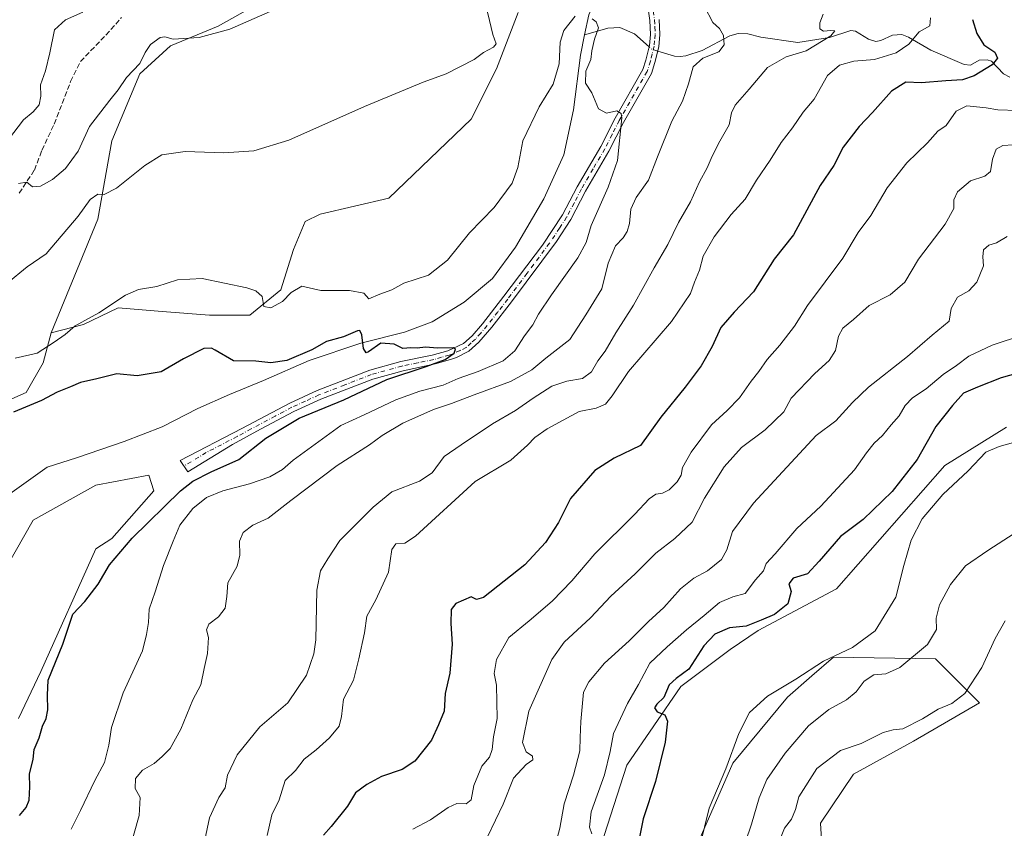
# Model space of a CAD drawing. Units: metres. Extents: x 618114 to 621578, y 4703988 to 4706360.
# Drawn here: x 620787 to 621094, y 4704949 to 4705201 of the extents above; entities that cross this region are included whole.
import ezdxf

# ---------------------------------------------------------------- set-up
doc = ezdxf.new("R2010")
doc.units = ezdxf.units.M
doc.header["$MEASUREMENT"] = 0
doc.linetypes.add('DGN Style 3', pattern=[2.307223458686699, 1.648016756204785, -0.6592067024819142])
doc.linetypes.add('DGN Style 4', pattern=[2.6384748266838614, 1.318413404963828, -0.6592067024819142, 0.001648016756204785, -0.6592067024819142])
for name, color, linetype, lineweight in [('Camino Cxs', 7, 'Continuous', 0), ('Camino eje', 30, 'DGN Style 4', 13), ('Corriente natural lineal', 142, 'Continuous', 13), ('Corriente natural lineal oculto', 9, 'DGN Style 4', 13), ('Cultivos herbáceos CxS', 92, 'Continuous', 0), ('Curva de nivel maestra', 30, 'Continuous', 30), ('Curva de nivel normal', 30, 'Continuous', 0), ('Matorral CxS', 135, 'Continuous', 0), ('Senda', 7, 'DGN Style 3', 0)]:
    doc.layers.add(name, color=color, linetype=linetype, lineweight=lineweight)

# ---------------------------------------------------------------- blocks, each defined once
blk = doc.blocks.new('*U14')
at = {"layer": 'Matorral CxS', "color": 135, "linetype": 'Continuous', "lineweight": 0}
blk.add_polyline3d([(620882.5301000001, 4705217.800899999, 541.3142999999982), (620848.9506999999, 4705198.886700001, 541.5138000000006), (620834.1278999997, 4705192.7797, 540.5200000000041), (620824.5355000002, 4705184.0549, 540.5295000000042), (620815.8163000002, 4705163.116699999, 538.4345999999932), (620811.4559000004, 4705138.6875, 534.8534000000072), (620796.8510999996, 4705103.212099999, 531.3515000000043), (620794.4130999995, 4705093.8323, 529.8381999999983), (620789.1124999998, 4705084.551300001, 528.0298000000039), (620779.8367, 4705080.574300001, 528.5296999999991)], dxfattribs=at)

msp = doc.modelspace()

# ---------------------------------------------------------------- linework, layer by layer
at = {"layer": 'Camino Cxs', "color": 7, "linetype": 'Continuous', "lineweight": 0}
msp.add_polyline3d([(620986.4801000003, 4705200.9801, 532.347099999999), (620986.7001, 4705196.2501, 532.9616999999998), (620986.3300999999, 4705192.4001, 533.860400000005), (620985.1501000002, 4705187.540100001, 533.3080999999949), (620984.0401, 4705184.140100001, 532.9885000000068), (620975.3300999999, 4705168.8201, 534.2149000000063), (620970.8101000005, 4705159.940099999, 532.9698000000062), (620963.5000999998, 4705147.390100001, 532.8846000000049), (620958.8901000004, 4705138.5601, 530.972099999999), (620954.5000999998, 4705131.720100001, 532.8439999999973), (620940.4101, 4705112.8301, 527.4238000000041), (620934.2901, 4705104.950099999, 528.523000000001), (620930.2401000002, 4705100.2401, 529.335500000001), (620927.1501000002, 4705097.440099999, 526.9486000000034), (620923.3300999999, 4705095.4801, 526.6426999999967), (620921.4501, 4705094.850099999, 526.520399999994), (620916.6401000004, 4705093.4901, 526.1627000000008), (620906.6001000004, 4705091.390100001, 525.9593000000023), (620897.1700999998, 4705088.790100001, 525.4444999999978), (620880.9401000004, 4705082.470100001, 524.8816999999982), (620872.5601000005, 4705078.6501, 525.2590999999958), (620862.2001, 4705073.110099999, 524.5372000000061), (620853.4200999998, 4705068.3301, 524.2532999999967), (620839.4801000003, 4705059.860099999, 524.4272000000057), (620837.0701000001, 4705063.3301, 523.6343000000053), (620856.3201000001, 4705073.300100001, 524.1820000000008), (620871.2701000003, 4705081.2601, 524.7684000000008), (620879.8000999996, 4705085.1601, 525.2804000000033), (620896.2500999998, 4705091.5601, 525.5381000000052), (620905.9101, 4705094.220100001, 525.8277999999991), (620915.7001, 4705096.2601, 526.1649000000034), (620920.5800999999, 4705097.630100001, 525.9731000000029), (620925.4700999996, 4705099.860099999, 526.9636000000028), (620928.1501000002, 4705102.280099999, 527.6858000000066), (620931.4200999998, 4705106.030099999, 528.354800000001), (620938.0900999998, 4705114.600099999, 527.303700000004), (620950.0701000001, 4705130.600099999, 529.7681000000011), (620956.3701, 4705140.020099999, 529.3172999999952), (620960.9401000004, 4705148.800100001, 530.7532000000066), (620968.2500999998, 4705161.3301, 531.053700000004), (620972.7600999996, 4705170.200099999, 532.140400000004), (620981.3601000002, 4705185.3301, 532.2940999999992), (620982.3400999998, 4705188.340100001, 532.2122999999992), (620983.4401000004, 4705192.890100001, 532.5967999999993), (620983.7801000001, 4705196.3201, 532.3672999999981), (620983.5701000001, 4705200.700099999, 532.1147999999957), (620982.0100999996, 4705211.710100001, 532.4725000000036)], dxfattribs=at)
msp.add_polyline3d([(620986.4801000003, 4705200.9801, 532.347099999999), (620986.7001, 4705196.2501, 532.9616999999998), (620986.3300999999, 4705192.4001, 533.860400000005), (620985.1501000002, 4705187.540100001, 533.3080999999949), (620984.0401, 4705184.140100001, 532.9885000000068), (620975.3300999999, 4705168.8201, 534.2149000000063), (620970.8101000005, 4705159.940099999, 532.9698000000062), (620963.5000999998, 4705147.390100001, 532.8846000000049), (620958.8901000004, 4705138.5601, 530.972099999999), (620954.5000999998, 4705131.720100001, 532.8439999999973), (620940.4101, 4705112.8301, 527.4238000000041), (620934.2901, 4705104.950099999, 528.523000000001), (620930.2401000002, 4705100.2401, 529.335500000001), (620927.1501000002, 4705097.440099999, 526.9486000000034), (620923.3300999999, 4705095.4801, 526.6426999999967), (620921.4501, 4705094.850099999, 526.520399999994), (620916.6401000004, 4705093.4901, 526.1627000000008), (620906.6001000004, 4705091.390100001, 525.9593000000023), (620897.1700999998, 4705088.790100001, 525.4444999999978), (620880.9401000004, 4705082.470100001, 524.8816999999982), (620872.5601000005, 4705078.6501, 525.2590999999958), (620862.2001, 4705073.110099999, 524.5372000000061), (620853.4200999998, 4705068.3301, 524.2532999999967), (620839.4801000003, 4705059.860099999, 524.4272000000057), (620837.0701000001, 4705063.3301, 523.6343000000053), (620856.3201000001, 4705073.300100001, 524.1820000000008), (620871.2701000003, 4705081.2601, 524.7684000000008), (620879.8000999996, 4705085.1601, 525.2804000000033), (620896.2500999998, 4705091.5601, 525.5381000000052), (620905.9101, 4705094.220100001, 525.8277999999991), (620915.7001, 4705096.2601, 526.1649000000034), (620920.5800999999, 4705097.630100001, 525.9731000000029), (620925.4700999996, 4705099.860099999, 526.9636000000028), (620928.1501000002, 4705102.280099999, 527.6858000000066), (620931.4200999998, 4705106.030099999, 528.354800000001), (620938.0900999998, 4705114.600099999, 527.303700000004), (620950.0701000001, 4705130.600099999, 529.7681000000011), (620956.3701, 4705140.020099999, 529.3172999999952), (620960.9401000004, 4705148.800100001, 530.7532000000066), (620968.2500999998, 4705161.3301, 531.053700000004), (620972.7600999996, 4705170.200099999, 532.140400000004), (620981.3601000002, 4705185.3301, 532.2940999999992), (620982.3400999998, 4705188.340100001, 532.2122999999992), (620983.4401000004, 4705192.890100001, 532.5967999999993), (620983.7801000001, 4705196.3201, 532.3672999999981), (620983.5701000001, 4705200.700099999, 532.1147999999957), (620982.0100999996, 4705211.710100001, 532.4725000000036)], dxfattribs=at)
at = {"layer": 'Camino eje', "color": 30, "linetype": 'DGN Style 4', "lineweight": 13}
msp.add_polyline3d([(620984.2401000002, 4705206.360099999, 532.1091000000015), (620985.0251000002, 4705200.840100001, 532.2335000000021), (620985.1300999997, 4705198.6501, 532.3531999999977), (620985.2401000002, 4705196.2851, 532.6613999999972), (620985.0551000005, 4705194.360099999, 532.9774999999936), (620984.8850999996, 4705192.645099999, 533.2209000000003), (620984.2950999998, 4705190.215100001, 532.9744000000064), (620983.7451, 4705187.940099999, 532.724000000002), (620982.7001, 4705184.735099999, 532.376099999994), (620974.0450999998, 4705169.5101, 533.0641999999935), (620971.7901, 4705165.075099999, 533.9535000000033), (620969.5301000001, 4705160.6351, 532.0950000000012), (620965.8750999998, 4705154.360099999, 529.3481000000029), (620962.2200999996, 4705148.095100001, 531.8202000000019), (620959.9351000005, 4705143.7051, 531.2606999999989), (620957.6300999997, 4705139.290100001, 529.8282999999938), (620955.4351000005, 4705135.870100001, 530.8942999999999), (620952.2851, 4705131.1601, 531.1156999999948), (620945.2401000002, 4705121.715100001, 527.6168000000034), (620939.2500999998, 4705113.715100001, 527.277900000001), (620936.1901000004, 4705109.7751, 527.3574999999983), (620932.8551000003, 4705105.4901, 527.921199999997), (620930.8300999999, 4705103.1351, 528.2829999999958), (620929.1951000001, 4705101.2601, 528.251900000003), (620927.8551000003, 4705100.050100001, 527.5647999999928), (620926.3101000005, 4705098.6501, 526.9017000000022), (620924.4001000002, 4705097.670100001, 526.3049000000028), (620921.9550999999, 4705096.5551, 526.1024000000034), (620921.0151000004, 4705096.2401, 526.1855999999971), (620918.6101000002, 4705095.5601, 526.2356), (620916.1700999998, 4705094.8751, 526.1490000000049), (620911.1501000002, 4705093.825099999, 525.8441000000021), (620906.2550999997, 4705092.8051, 525.453800000003), (620896.7100999998, 4705090.175100001, 525.4707000000053), (620888.4851000002, 4705086.975099999, 525.463699999993), (620880.3701, 4705083.815099999, 525.0564000000013), (620876.1801000005, 4705081.905099999, 524.9379999999946), (620871.9151, 4705079.9551, 524.9714999999997), (620866.7351000002, 4705077.1851, 524.7271000000037), (620859.2600999996, 4705073.2051, 524.2452000000048), (620854.8701, 4705070.815099999, 524.2890999999945), (620845.2451, 4705065.8301, 524.0825999999943), (620838.2751000002, 4705061.595100001, 523.7373999999982)], dxfattribs=at)
at = {"layer": 'Corriente natural lineal', "color": 142, "linetype": 'Continuous', "lineweight": 13}
for points in [[(620989.1382999998, 4705300.543600001, 535.3733999999968), (620988.2100999998, 4705298.3201, 535.5228999999963), (620987.6001000004, 4705296.7401, 535.5877999999939), (620986.1101000002, 4705284.9101, 534.3046000000032), (620985.7401000002, 4705279.610099999, 533.9073999999965), (620978.5701000001, 4705257.8101, 532.504700000005), (620975.0900999998, 4705243.020099999, 532.3386000000028), (620973.7901, 4705230.390100001, 532.0666000000056), (620972.6401000004, 4705221.4801, 531.3600000000006), (620964.5000999998, 4705202.450099999, 530.3898999999947), (620963.2209999999, 4705196.1939, 529.997199999998)], [(620963.2209999999, 4705196.1939, 529.997199999998), (620961.9301000005, 4705189.880100001, 529.8249000000069), (620959.7701000003, 4705172.840100001, 528.9290999999939), (620956.7200999996, 4705158.7601, 528.0100999999995), (620950.4801000003, 4705144.9801, 527.5700999999972), (620941.6401000004, 4705129.940099999, 526.8417999999947), (620934.4700999996, 4705120.1801, 526.8001999999979), (620925.6801000005, 4705112.7401, 526.5181000000011), (620915.7200999996, 4705106.590100001, 525.5029000000068), (620907.0201000003, 4705103.450099999, 525.429999999993), (620893.4700999996, 4705099.9901, 525.886400000003), (620877.3800999997, 4705094.5601, 525.7035000000033), (620863.1300999997, 4705088.360099999, 524.653999999995), (620852.4901000002, 4705083.9901, 523.7369000000035), (620842.6601, 4705079.610099999, 523.7584999999963), (620831.4600999998, 4705073.8301, 523.2030999999988), (620819.6700999998, 4705069.300100001, 522.5495999999986), (620804.7600999996, 4705064.1501, 522.4602000000014), (620795.6300999997, 4705061.290100001, 522.0988000000071), (620781.0577999996, 4705050.852499999, 521.3429999999935)], [(620983.341, 4705192.4803, 532.1781999999948), (620978.7549000002, 4705196.4801, 531.7866000000067), (620974.2279000003, 4705198.51, 531.4622999999992), (620970.4379000004, 4705198.298699999, 530.959600000002), (620965.0652000001, 4705196.741599999, 530.1946999999927), (620963.2209999999, 4705196.1939, 529.997199999998)], [(621095.784, 4705183.011299999, 550.9544000000024), (621093.8454999998, 4705183.983899999, 550.5146999999997), (621090.1387, 4705187.9362, 549.8819999999978), (621088.7630000003, 4705188.436600001, 549.6823000000004), (621086.2790999999, 4705188.2534, 549.0286000000051), (621083.5144999997, 4705186.731899999, 548.3478000000032), (621081.5959999999, 4705186.899599999, 547.9147999999988), (621071.1869999999, 4705191.428300001, 545.7149000000063), (621064.2328000005, 4705195.4431, 544.3761999999988), (621062.1424000004, 4705196.274, 544.0678000000044), (621059.2753, 4705196.130100001, 543.4550000000017), (621055.5482000001, 4705194.409499999, 542.8821999999927), (621054.0049000002, 4705194.121400001, 542.7042999999976), (621051.7669000002, 4705194.8234, 542.3282999999938), (621047.6484000003, 4705197.346100001, 541.4397999999928), (621046.2518999996, 4705197.498000001, 541.2629000000015), (621039.5383000001, 4705195.3937, 540.4118000000017), (621029.7237999998, 4705193.783700001, 538.7934999999999), (621018.159, 4705195.470799999, 537.0449999999983), (621014.1344, 4705196.556500001, 536.4567999999999), (621011.0663000002, 4705196.6435, 536.0593999999984), (621008.5033, 4705195.907299999, 535.6670000000013), (620999.8377, 4705191.3432, 533.8366999999998), (620994.7625000002, 4705189.605799999, 533.1475999999967), (620992.9890999999, 4705189.3994, 532.7976000000053), (620991.2049000004, 4705189.5715, 532.6009999999952), (620986.0226999996, 4705191.134099999, 532.2467999999935)]]:
    msp.add_polyline3d(points, dxfattribs=at)
at = {"layer": 'Corriente natural lineal oculto', "color": 9, "linetype": 'DGN Style 4', "lineweight": 13, "extrusion": (-0.03777987023279142, -0.02435270524291102, 0.9989893028218797), "elevation": -137513.1952946176, "flags": 128}
msp.add_lwpolyline([(-3618332.353480316, 3068095.277687138), (-3618333.736912601, 3068094.098561431), (-3618334.937899409, 3068093.751498015)], dxfattribs=at)
at = {"layer": 'Cultivos herbáceos CxS', "color": 92, "linetype": 'Continuous', "lineweight": 0}
for points in [[(620942.5301000001, 4705203.1215, 534.3050999999978), (620935.7209000001, 4705185.583500001, 535.073000000004), (620927.8035000004, 4705169.873299999, 534.8426999999938), (620902.1842999998, 4705145.206499999, 534.2511999999988), (620880.7884000001, 4705140.2663, 534.0111999999936), (620876.1013000002, 4705137.921499999, 533.4576999999991), (620872.4911000002, 4705129.189300001, 531.866200000004), (620868.5027000001, 4705116.657099999, 530.6018999999942), (620858.8185000002, 4705108.6823, 529.7823999999965), (620846.2867000002, 4705108.6823, 529.3916000000027), (620831.4771999996, 4705109.8213, 529.5727000000043), (620817.8059, 4705110.9615, 530.4670000000042), (620806.9830999998, 4705105.8343, 530.7543000000006), (620796.8510999996, 4705103.212099999, 531.3515000000043), (620811.4559000004, 4705138.6875, 534.8534000000072), (620815.8163000002, 4705163.116699999, 538.4345999999932), (620824.5355000002, 4705184.0549, 540.5295000000042), (620834.1278999997, 4705192.7797, 540.5200000000041), (620848.9506999999, 4705198.886700001, 541.5138000000006), (620882.5301000001, 4705217.800899999, 541.3142999999982)], [(620882.5301000001, 4705217.800899999, 541.3142999999982), (620848.9506999999, 4705198.886700001, 541.5138000000006), (620834.1278999997, 4705192.7797, 540.5200000000041), (620824.5355000002, 4705184.0549, 540.5295000000042), (620815.8163000002, 4705163.116699999, 538.4345999999932), (620811.4559000004, 4705138.6875, 534.8534000000072), (620796.8510999996, 4705103.212099999, 531.3515000000043)], [(620942.5301000001, 4705203.1215, 534.3050999999978), (620935.7209000001, 4705185.583500001, 535.073000000004), (620927.8035000004, 4705169.873299999, 534.8426999999938), (620902.1842999998, 4705145.206499999, 534.2511999999988), (620880.7884000001, 4705140.2663, 534.0111999999936), (620876.1013000002, 4705137.921499999, 533.4576999999991), (620872.4911000002, 4705129.189300001, 531.866200000004), (620868.5027000001, 4705116.657099999, 530.6018999999942), (620858.8185000002, 4705108.6823, 529.7823999999965), (620846.2867000002, 4705108.6823, 529.3916000000027), (620831.4771999996, 4705109.8213, 529.5727000000043), (620817.8059, 4705110.9615, 530.4670000000042), (620806.9830999998, 4705105.8343, 530.7543000000006), (620796.8510999996, 4705103.212099999, 531.3515000000043)], [(620966.3086999999, 4704937.007900001, 571.2991000000038), (620976.3837000001, 4704968.250499999, 572.5669000000053), (620993.2659, 4704992.8213, 574.8132999999943), (621008.6151000002, 4705004.339500001, 575.8564999999944), (621017.2911, 4705010.3543, 574.9988000000012), (621041.7251000004, 4705023.317299999, 576.4272999999957), (621075.5245000003, 4705061.843499999, 577.5535999999993), (621094.7380999997, 4705073.775699999, 578.6726000000053)], [(621094.7380999997, 4705073.775699999, 578.6726000000053), (621075.5245000003, 4705061.843499999, 577.5535999999993), (621041.7251000004, 4705023.317299999, 576.4272999999957), (621017.2911, 4705010.3543, 574.9988000000012), (621008.6151000002, 4705004.339500001, 575.8564999999944), (620993.2659, 4704992.8213, 574.8132999999943), (620976.3837000001, 4704968.250499999, 572.5669000000053), (620966.3086999999, 4704937.007900001, 571.2991000000038)], [(620767.3739, 4705002.772700001, 519.8325000000041), (620791.3306999998, 4705044.7119, 521.2997999999934), (620810.8186999997, 4705055.665300001, 521.834600000002), (620827.3019000003, 4705058.825099999, 522.471000000005), (620828.9474999999, 4705053.8849, 522.8175999999949), (620815.7805000005, 4705039.064099999, 522.4848000000056), (620810.8432999998, 4705035.7697, 522.2281999999977), (620793.6476999996, 4704997.5579, 523.4904999999999), (620786.6945000002, 4704982.869700001, 522.661500000002)], [(620786.6945000002, 4704982.869700001, 522.661500000002), (620793.6476999996, 4704997.5579, 523.4904999999999), (620810.8432999998, 4705035.7697, 522.2281999999977), (620815.7805000005, 4705039.064099999, 522.4848000000056), (620828.9474999999, 4705053.8849, 522.8175999999949), (620827.3019000003, 4705058.825099999, 522.471000000005), (620810.8186999997, 4705055.665300001, 521.834600000002), (620791.3306999998, 4705044.7119, 521.2997999999934), (620767.3739, 4705002.772700001, 519.8325000000041)], [(621038.4759000001, 4704922.780900001, 591.7459999999992), (621036.7676999997, 4704950.1369, 591.1040000000066), (621047.0217000004, 4704965.5251, 591.1520000000019), (621065.8205000004, 4704975.7841, 591.1842000000033), (621086.3261000002, 4704987.7521, 591.5705000000017), (621072.6557, 4705001.4299, 585.7783000000054), (621040.8457000004, 4705002.035300001, 579.5237999999954), (621034.0963000003, 4704996.113500001, 580.3993000000046), (621026.5154999997, 4704989.462300001, 580.6778999999951), (621009.4265000002, 4704968.9451, 580.0810000000056), (620997.4627, 4704941.5891, 579.3317999999999)], [(620997.4627, 4704941.5891, 579.3317999999999), (621009.4265000002, 4704968.9451, 580.0810000000056), (621026.5154999997, 4704989.462300001, 580.6778999999951), (621034.0963000003, 4704996.113500001, 580.3993000000046), (621040.8457000004, 4705002.035300001, 579.5237999999954), (621072.6557, 4705001.4299, 585.7783000000054), (621086.3261000002, 4704987.7521, 591.5705000000017), (621065.8205000004, 4704975.7841, 591.1842000000033), (621047.0217000004, 4704965.5251, 591.1520000000019), (621036.7676999997, 4704950.1369, 591.1040000000066), (621038.4759000001, 4704922.780900001, 591.7459999999992)]]:
    msp.add_polyline3d(points, dxfattribs=at)
at = {"layer": 'Curva de nivel maestra', "color": 30, "linetype": 'Continuous', "lineweight": 30, "flags": 128}
for points, elevation in [([(621084.1900000004, 4705200.940099999), (621085.5300000003, 4705196.620100001), (621087.7100000001, 4705193.0601), (621091.1299999999, 4705190.8101), (621091.9800000006, 4705188.920100001), (621090.2800000003, 4705186.880100001), (621084.7199999997, 4705183.450099999), (621081.0199999996, 4705182.120100001), (621075.8799999999, 4705181.8201), (621068.2800000003, 4705181.210100001), (621063.4100000003, 4705181.4101), (621058.8899999997, 4705178.6501), (621052.9900000002, 4705171.9301), (621048.8399999999, 4705167.610099999), (621043.8799999999, 4705161.1601), (621040.9800000006, 4705155.380100001), (621036.6399999997, 4705149.220100001), (621028.3399999999, 4705133.8301), (621022.3399999999, 4705126.1601), (621015.8799999999, 4705115.950099999), (621009.8300000001, 4705109.700099999), (621005.7300000006, 4705104.890100001), (621003.0499999998, 4705098.9001), (620999.54, 4705092.860099999), (620994.5899999999, 4705086.2601), (620986.9800000006, 4705076.860099999), (620980.6100000005, 4705068.030099999), (620972.4199999999, 4705064.100099999), (620966.4199999999, 4705060.2501), (620958.7800000003, 4705051.4801), (620955.0800000001, 4705044.040100001), (620951.04, 4705037.7401), (620944.6200000001, 4705030.8301), (620931.7400000002, 4705020.600099999), (620929.5199999996, 4705019.940099999), (620927.8600000005, 4705020.860099999), (620923.0300000003, 4705018.7401), (620921.6299999999, 4705016.9101), (620921.4699999997, 4705012.520099999), (620921.9699999997, 4705006.020099999), (620921.2000000002, 4704996.9901), (620919.7800000003, 4704990.640100001), (620919.4600000001, 4704985.140100001), (620917.6399999997, 4704980.8301), (620915.4900000002, 4704976.0801), (620910.2699999996, 4704969.540100001), (620906.3499999996, 4704966.9801), (620899.8499999996, 4704964.770099999), (620895.3499999996, 4704962.2501), (620891.7400000002, 4704959.620100001), (620889.3399999999, 4704955.440099999), (620884.2199999997, 4704949.120100001), (620881.7999999998, 4704946.4301)], 550), ([(620787.0300000003, 4704952.620100001), (620789.0800000001, 4704955.0601), (620790.0499999998, 4704957.380100001), (620790.2100000001, 4704961.520099999), (620790.0999999996, 4704965.4801), (620791.25, 4704970.200099999), (620791.6299999999, 4704973.1601), (620793.1399999997, 4704976.8301), (620794.1699999999, 4704980.5001), (620795.3200000003, 4704982.8301), (620795.8700000001, 4704985.5001), (620795.7100000001, 4704990.1601), (620795.9900000002, 4704994.800100001), (620800.4800000006, 4705006.0601), (620803.5999999996, 4705015.440099999), (620807.4199999999, 4705019.380100001), (620811.5, 4705024.800100001), (620815.1299999999, 4705030.8301), (620822.1399999997, 4705039.130100001), (620837.2699999996, 4705053.850099999), (620841.1100000005, 4705056.860099999), (620846.7699999996, 4705059.780099999), (620855.4299999997, 4705063.620100001), (620863.7800000003, 4705070.3201), (620874.25, 4705076.600099999), (620888.1399999997, 4705082.270099999), (620901.5899999999, 4705088.590100001), (620913.8499999996, 4705092.690099999), (620919.7400000002, 4705094.860099999), (620922.54, 4705096.860099999), (620922.9800000006, 4705098.140100001), (620922.3399999999, 4705098.5101), (620917.3700000001, 4705098.460100001), (620913.5999999996, 4705098.690099999), (620910.9900000002, 4705098.4101), (620909.0499999998, 4705098.470100001), (620906.5, 4705098.2601), (620903.8899999997, 4705099.640100001), (620899.6600000003, 4705099.9801), (620895.8799999999, 4705097.2301), (620895.1100000005, 4705096.9801), (620894.2599999999, 4705098.2601), (620893.7999999998, 4705102.5701), (620893.1900000004, 4705103.9301), (620892.4400000004, 4705103.870100001), (620888, 4705101.960100001), (620882.75, 4705100.5101), (620878.2100000001, 4705097.9001), (620870.4000000004, 4705094.5601), (620865.4000000004, 4705093.860099999), (620860.7300000006, 4705094.360099999), (620853.7300000006, 4705094.4101), (620848.0700000003, 4705097.790100001), (620846.9000000004, 4705098.460100001), (620844.4900000002, 4705098.270099999), (620838.1100000005, 4705095.130100001), (620831.1600000003, 4705091.0101), (620823.7300000006, 4705089.800100001), (620817.3399999999, 4705090.360099999), (620811.1699999999, 4705088.800100001), (620806.0099999999, 4705087.6801), (620802.9100000003, 4705086.380100001), (620798.7699999996, 4705084.710100001), (620793.9100000003, 4705082.130100001), (620785.1600000003, 4705078.4801)], 525), ([(621105.4100000003, 4705092.5801), (621093.0800000001, 4705089.170100001), (621085.7000000002, 4705086.2501), (621081.4000000004, 4705084.340100001), (621077.9400000004, 4705080.5001), (621072.7800000003, 4705073.9301), (621066.9600000001, 4705063.710100001), (621059.0800000001, 4705053.6601), (621050.0700000003, 4705044.9801), (621043.0499999998, 4705039.670100001), (621036.3399999999, 4705031.940099999), (621032.7199999997, 4705027.960100001), (621028.2300000006, 4705026.610099999), (621026.9299999997, 4705024.8301), (621027.6399999997, 4705022.450099999), (621026.6399999997, 4705018.640100001), (621022.4600000001, 4705015.280099999), (621018.2400000002, 4705013.520099999), (621013.5700000003, 4705011.6601), (621008.4000000004, 4705011.190099999), (621003.7999999998, 4705009.140100001), (621000.3700000001, 4705005.540100001), (620995.6900000004, 4704998.2501), (620991.75, 4704995.370100001), (620989.5499999998, 4704993.3101), (620987.9699999997, 4704989.420100001), (620985.7800000003, 4704987.350099999), (620984.9800000006, 4704986.140100001), (620985.8600000005, 4704984.940099999), (620988.2599999999, 4704984.040100001), (620989.0700000003, 4704982.050100001), (620988.3399999999, 4704975.5001), (620985.2999999998, 4704963.1601), (620981.4900000002, 4704951.520099999), (620979.7699999996, 4704943.2601)], 575)]:
    msp.add_lwpolyline(points, dxfattribs=dict(at, elevation=elevation))
at = {"layer": 'Curva de nivel normal', "color": 30, "linetype": 'Continuous', "lineweight": 0, "flags": 128}
for points, elevation in [([(620783.0700000003, 4705118.630100001), (620789.4000000004, 4705123.8301), (620795.3499999996, 4705127.840100001), (620805.3499999996, 4705139.5701), (620809.0700000003, 4705144.8201), (620811.4000000004, 4705146.5001), (620813.4600000001, 4705146.380100001), (620817.3099999996, 4705148.370100001), (620826.0599999996, 4705155.440099999), (620831.4500000002, 4705158.710100001), (620838.7100000001, 4705159.800100001), (620850.75, 4705159.4101), (620860.1299999999, 4705159.9801), (620871.04, 4705163.340100001), (620894.5800000001, 4705173.860099999), (620912.8600000005, 4705181.470100001), (620920.0899999999, 4705184.020099999), (620928.7400000002, 4705188.470100001), (620931.7400000002, 4705190.720100001), (620934.8200000003, 4705192.360099999), (620935.6699999999, 4705193.370100001), (620934.5800000001, 4705196.3301), (620931.9000000004, 4705207.770099999)], 535), ([(620871.0899999999, 4705206.0801), (620852.5700000003, 4705197.9801), (620843.0499999998, 4705195.370100001), (620834.9800000006, 4705194.880100001), (620832.3799999999, 4705195.590100001), (620830.9000000004, 4705195.340100001), (620827.8600000005, 4705193.1601), (620826.25, 4705190.630100001), (620824.5800000001, 4705187.200099999), (620820.3399999999, 4705182.920100001), (620817.79, 4705179.0801), (620815.2000000002, 4705175.8201), (620808.7999999998, 4705167.540100001), (620805.3200000003, 4705159.9301), (620801.3799999999, 4705154.5001), (620797.2699999996, 4705151.040100001), (620793.5300000003, 4705148.9901), (620791.0899999999, 4705148.800100001), (620789.3300000001, 4705150.200099999), (620786.7300000006, 4705149.780099999)], 540), ([(620783.6399999997, 4705163.5701), (620788.3099999996, 4705169.690099999), (620791.29, 4705172.190099999), (620793.1399999997, 4705174.4001), (620793.6299999999, 4705177.040100001), (620793.5800000001, 4705180.640100001), (620795.0800000001, 4705184.9801), (620796.4699999997, 4705190.600099999), (620797.9199999999, 4705197.720100001), (620801.4000000004, 4705200.870100001), (620806.7300000006, 4705203.270099999)], 545), ([(621000.6200000001, 4705205.0601), (621003.2400000002, 4705200.0001), (621005.29, 4705198.120100001), (621006.5199999996, 4705195.960100001), (621006.7400000002, 4705193.040100001), (621005.0899999999, 4705190.860099999), (621000.0800000001, 4705188.9301), (620997.04, 4705186.190099999), (620995.5800000001, 4705180.9101), (620993.7000000002, 4705175.4901), (620990.4600000001, 4705169.2401), (620985.9199999999, 4705158.1601), (620983.1200000001, 4705150.8301), (620979.3099999996, 4705145.4001), (620977.6100000005, 4705141.7401), (620977.2100000001, 4705137.3301), (620976.5199999996, 4705134.8201), (620975.2000000002, 4705132.860099999), (620972.8899999997, 4705130.300100001), (620970.5300000003, 4705124.9901), (620968.6100000005, 4705116.950099999), (620963.5800000001, 4705108.8301), (620958.6399999997, 4705101.1601), (620951.1100000005, 4705095.3101), (620946.8200000003, 4705091.6601), (620940.0800000001, 4705088.020099999), (620928.7400000002, 4705083.9001), (620921.7400000002, 4705081.140100001), (620916.1200000001, 4705079.270099999), (620906.5800000001, 4705075.020099999), (620900.0999999996, 4705071.1601), (620896.1100000005, 4705068.220100001), (620886.0800000001, 4705061.8101), (620871.6100000005, 4705050.880100001), (620864.5700000003, 4705045.3301), (620859.7999999998, 4705043.190099999), (620856.8099999996, 4705040.9001), (620855.5999999996, 4705038.170100001), (620855.7400000002, 4705033.840100001), (620854.8600000005, 4705030.340100001), (620851.9800000006, 4705025.190099999), (620851.6900000004, 4705020.880100001), (620851.1500000004, 4705017.300100001), (620849.0700000003, 4705014.540100001), (620846.0199999996, 4705012.3101), (620845.3600000005, 4705010.5601), (620845.9400000004, 4705008.120100001), (620845.6299999999, 4705003.1601), (620844.6399999997, 4704998.5001), (620843.5700000003, 4704993.390100001), (620841.0999999996, 4704988.670100001), (620837.2800000003, 4704979.520099999), (620834, 4704973.5101), (620831.4800000006, 4704971.040100001), (620829, 4704968.7601), (620825.3600000005, 4704966.700099999), (620823.1600000003, 4704964.120100001), (620823.0700000003, 4704960.9901), (620824.5999999996, 4704958.1501), (620824.29, 4704952.620100001), (620821.0499999998, 4704940.800100001)], 535), ([(620844.1299999999, 4704941.590100001), (620846.2400000002, 4704951.8301), (620849.1799999997, 4704958.1601), (620851.1500000004, 4704961.170100001), (620851.9000000004, 4704965.200099999), (620854.8600000005, 4704971.5101), (620861.9600000001, 4704980.2601), (620870.6699999999, 4704987.780099999), (620876.4600000001, 4704996.3201), (620878.8099999996, 4705003.0001), (620879.4600000001, 4705007.380100001), (620879.7400000002, 4705022.9301), (620880.9199999999, 4705028.950099999), (620883.1399999997, 4705032.6801), (620886.8600000005, 4705038.440099999), (620897.2699999996, 4705048.840100001), (620903.0800000001, 4705053.550100001), (620911.7400000002, 4705056.870100001), (620915.7400000002, 4705059.5601), (620919.4100000003, 4705064.5701), (620924.7400000002, 4705068.280099999), (620934.5, 4705074.850099999), (620941.6900000004, 4705078.9901), (620947.1399999997, 4705082.860099999), (620952.9900000002, 4705086.520099999), (620957.7100000001, 4705088.140100001), (620962.5999999996, 4705088.9001), (620965.3600000005, 4705090.9801), (620967.3600000005, 4705094.460100001), (620969.5999999996, 4705097.5001), (620972.9500000002, 4705103.1601), (620978.5, 4705111.8301), (620984.8700000001, 4705123.450099999), (620989.2199999997, 4705130.780099999), (620992.54, 4705137.5801), (620996.25, 4705144.0801), (620999.0099999999, 4705150.360099999), (621001.4600000001, 4705154.710100001), (621002.9500000002, 4705158.350099999), (621005.3799999999, 4705162.9801), (621008.3399999999, 4705168.140100001), (621009, 4705171.880100001), (621010.1699999999, 4705174.2501), (621014.5700000003, 4705179.290100001), (621020.2000000002, 4705185.9801), (621026.1200000001, 4705189.3201), (621032.2800000003, 4705191.210100001), (621039.9800000006, 4705195.840100001), (621041.2800000003, 4705197.450099999), (621040.0099999999, 4705197.5801), (621037.7400000002, 4705197.300100001), (621036.6100000005, 4705198.0701), (621036.5999999996, 4705199.940099999), (621037.6399999997, 4705202.6501)], 540), ([(620785.7199999997, 4705095.3201), (620792.5300000003, 4705096.8201), (620797.8200000003, 4705100.3101), (620801.2100000001, 4705102.710100001), (620804.4000000004, 4705105.4001), (620811.7300000006, 4705109.420100001), (620820.0700000003, 4705114.970100001), (620824.1299999999, 4705116.7601), (620829.8399999999, 4705117.610099999), (620836.3200000003, 4705119.7401), (620843.9600000001, 4705120.1801), (620857.9400000004, 4705117.200099999), (620860.7000000002, 4705116.2601), (620862.6900000004, 4705114.5001), (620863.1699999999, 4705111.450099999), (620865.4299999997, 4705110.970100001), (620869.0199999996, 4705112.9301), (620871.7300000006, 4705115.7601), (620875.0700000003, 4705117.770099999), (620881, 4705116.4301), (620889.8799999999, 4705116.360099999), (620894.3700000001, 4705115.530099999), (620895.9199999999, 4705113.8201), (620899.4100000003, 4705115.300100001), (620903.0999999996, 4705116.590100001), (620906.8499999996, 4705118.7401), (620914.5599999996, 4705121.1601), (620920.5199999996, 4705125.8301), (620927.3499999996, 4705134.360099999), (620935.0300000003, 4705142.280099999), (620940.5899999999, 4705149.9101), (620942.3899999997, 4705154.8201), (620944, 4705163.090100001), (620949.0899999999, 4705173.770099999), (620953.4000000004, 4705180.8301), (620955.2699999996, 4705187.170100001), (620955.6100000005, 4705193.870100001), (620956.79, 4705197.5101), (620960.2999999998, 4705202.0001)], 530), ([(620965.54, 4705201.200099999), (620966.8799999999, 4705200.210100001), (620967.5999999996, 4705198.420100001), (620966.3099999996, 4705194.8301), (620965.4299999997, 4705191.1601), (620965.1200000001, 4705188.5001), (620963.6200000001, 4705184.8301), (620963.4699999997, 4705181.1601), (620965.4500000002, 4705178.050100001), (620967.5099999999, 4705173.100099999), (620970.0599999996, 4705171.700099999), (620973.3099999996, 4705172.5101), (620974.6500000004, 4705171.6601), (620974.8700000001, 4705170.3201), (620973.5199999996, 4705157.030099999), (620970.6100000005, 4705148.620100001), (620965.2599999999, 4705136.7401), (620963.7000000002, 4705131.440099999), (620961.0899999999, 4705126.630100001), (620952.8499999996, 4705115.0801), (620948.8899999997, 4705109.020099999), (620947.1200000001, 4705105.6801), (620944.4600000001, 4705102.300100001), (620941.5199999996, 4705097.540100001), (620937.8200000003, 4705094.4901), (620930.0099999999, 4705091.100099999), (620923.8399999999, 4705088.9001), (620919.1200000001, 4705086.890100001), (620911.8399999999, 4705085.0001), (620904.4100000003, 4705082.280099999), (620894.4500000002, 4705077.5601), (620887.2599999999, 4705074.270099999), (620872.4000000004, 4705063.4301), (620869.0700000003, 4705060.5601), (620865.0700000003, 4705058.2401), (620858.7300000006, 4705056.0701), (620850.4000000004, 4705053.890100001), (620845.3700000001, 4705051.800100001), (620841.0999999996, 4705048.370100001), (620837.04, 4705043.1601), (620834.9299999997, 4705038.1601), (620831.9299999997, 4705030.640100001), (620829.3600000005, 4705022.420100001), (620827.4000000004, 4705016.9801), (620827.2800000003, 4705012.8301), (620826.5700000003, 4705009.0701), (620825.3499999996, 4705003.970100001), (620819.3499999996, 4704990.8201), (620815.6900000004, 4704980.020099999), (620814.8600000005, 4704974.5001), (620813.4900000002, 4704969.1601), (620810.4900000002, 4704963.5001), (620806.0599999996, 4704954.1601), (620803.1699999999, 4704948.270099999)], 530), ([(621071.0999999996, 4705201.5101), (621070.8200000003, 4705199.020099999), (621067.5800000001, 4705197.130100001), (621064.3099999996, 4705193.280099999), (621060.3899999997, 4705190.530099999), (621053.5999999996, 4705188.5001), (621047.2000000002, 4705187.970100001), (621042.6799999997, 4705186.7301), (621039.0099999999, 4705183.5001), (621034.7699999996, 4705176.130100001), (621031.3700000001, 4705172.020099999), (621028.0300000003, 4705167.130100001), (621024.5, 4705162.550100001), (621021.0999999996, 4705157.0601), (621016.8399999999, 4705150.8301), (621013.2400000002, 4705144.920100001), (621008.9299999997, 4705140.100099999), (621003.6399999997, 4705133.1601), (621000.2100000001, 4705127.140100001), (620999.0899999999, 4705122.720100001), (620997.54, 4705119.050100001), (620996.2599999999, 4705115.5001), (620990.3399999999, 4705106.7501), (620976.9500000002, 4705091.1601), (620971.79, 4705083.5001), (620969.7599999999, 4705080.960100001), (620966.8200000003, 4705079.7401), (620961.5300000003, 4705078.6501), (620951.5300000003, 4705073.200099999), (620947.7400000002, 4705070.540100001), (620945.4100000003, 4705068.100099999), (620940.2400000002, 4705063.470100001), (620929.0800000001, 4705056.8301), (620910.5300000003, 4705039.7601), (620907.1799999997, 4705037.520099999), (620904.4000000004, 4705037.3201), (620903.1100000005, 4705035.600099999), (620902.0800000001, 4705028.5001), (620898.0800000001, 4705019.8301), (620895.2999999998, 4705014.780099999), (620894.5999999996, 4705009.620100001), (620892.7999999998, 4705001.440099999), (620891.1299999999, 4704994.8301), (620888.0300000003, 4704988.8301), (620887.4500000002, 4704983.5001), (620886.6900000004, 4704980.5001), (620883.7199999997, 4704976.8301), (620879.5499999998, 4704973.110099999), (620875.75, 4704970.1801), (620873.0700000003, 4704966.6601), (620869.8799999999, 4704963.4801), (620867.9600000001, 4704957.4301), (620865.7300000006, 4704952.800100001), (620864.2400000002, 4704946.370100001)], 545), ([(621098.2199999997, 4705172.620100001), (621092.1100000005, 4705172.8201), (621088.4100000003, 4705173.450099999), (621082.4100000003, 4705174.090100001), (621079.1299999999, 4705172.360099999), (621075.9600000001, 4705167.9001), (621073.3799999999, 4705166.1601), (621070.1600000003, 4705162.440099999), (621063.6799999997, 4705156.2601), (621057.5499999998, 4705148.470100001), (621052.4500000002, 4705139.840100001), (621048.5599999996, 4705134.5001), (621043.6900000004, 4705126.5001), (621032.7699999996, 4705111.700099999), (621028.6399999997, 4705105.3201), (621024.1200000001, 4705099.370100001), (621020.1200000001, 4705094.8301), (621017.5999999996, 4705091.1601), (621015.1100000005, 4705088.100099999), (621011.4699999997, 4705082.9101), (621007.6399999997, 4705078.9301), (621002.7999999998, 4705074.5001), (620996.4000000004, 4705066.0001), (620993.7100000001, 4705061.1601), (620993.2999999998, 4705058.8301), (620992.1100000005, 4705056.6801), (620989.6100000005, 4705054.2401), (620987.5199999996, 4705053.1601), (620985.4400000004, 4705052.8101), (620983.3899999997, 4705051.390100001), (620978.8399999999, 4705046.630100001), (620966.4400000004, 4705034.280099999), (620959.2599999999, 4705025.770099999), (620953.1399999997, 4705019.4801), (620945.9400000004, 4705013.300100001), (620939.5999999996, 4705008.110099999), (620935.7400000002, 4705001.300100001), (620935.0599999996, 4704996.880100001), (620935.75, 4704993.270099999), (620935.9699999997, 4704982.880100001), (620934.8200000003, 4704977.1601), (620934.4100000003, 4704973.1601), (620933.5300000003, 4704970.8301), (620931.2000000002, 4704967.950099999), (620928.6600000003, 4704961.9901), (620927.8200000003, 4704957.4901), (620926.2599999999, 4704956.2501), (620923.3799999999, 4704956.300100001), (620920.6399999997, 4704955.0701), (620915.2199999997, 4704951.1801), (620909.7000000002, 4704948.2601)], 555), ([(620933.0199999996, 4704946.1601), (620937.7800000003, 4704956.1601), (620941.0999999996, 4704964.220100001), (620944.9600000001, 4704968.540100001), (620947.0800000001, 4704969.9001), (620946.9800000006, 4704971.0601), (620945, 4704972.470100001), (620943.8700000001, 4704975.340100001), (620945.8200000003, 4704985.1601), (620953.0300000003, 4705001.280099999), (620956.8899999997, 4705006.630100001), (620965.1100000005, 4705014.280099999), (620971.4299999997, 4705021.020099999), (620978.9699999997, 4705027.960100001), (620985.4000000004, 4705034.4301), (620991.3799999999, 4705039.0101), (620996.7800000003, 4705044.140100001), (621000.5599999996, 4705051.620100001), (621006.7800000003, 4705061.4101), (621012.1699999999, 4705067.4001), (621019.5700000003, 4705072.9001), (621025.3399999999, 4705078.5601), (621027.5800000001, 4705082.7601), (621035, 4705090.5001), (621039.4900000002, 4705094.530099999), (621041.4699999997, 4705097.640100001), (621042.3399999999, 4705102.1601), (621043.79, 4705104.6601), (621047.04, 4705107.350099999), (621051.9299999997, 4705111.7301), (621058.5199999996, 4705115.030099999), (621063.0899999999, 4705119.0601), (621067.3600000005, 4705126.170100001), (621075.6799999997, 4705137.1601), (621078.3300000001, 4705141.9901), (621078.3499999996, 4705144.700099999), (621079.4900000002, 4705147.220100001), (621083.5199999996, 4705150.600099999), (621087.9900000002, 4705152.050100001), (621089.7599999999, 4705153.5101), (621090.3899999997, 4705157.4101), (621091.5499999998, 4705160.520099999), (621093.6100000005, 4705161.690099999), (621096.8799999999, 4705161.840100001)], 560), ([(621094.9500000002, 4705133.2601), (621091.6900000004, 4705131.290100001), (621089.2300000006, 4705130.590100001), (621087.6399999997, 4705129.0801), (621087.3600000005, 4705126.890100001), (621087.5700000003, 4705124.0601), (621085.54, 4705118.9801), (621083.0300000003, 4705116.2601), (621079.4600000001, 4705114.380100001), (621077.5099999999, 4705110.8301), (621076.8700000001, 4705106.8301), (621071.6200000001, 4705102.5001), (621063.8700000001, 4705095.780099999), (621051.7699999996, 4705086.2601), (621046.7400000002, 4705081.450099999), (621041.6100000005, 4705075.780099999), (621035.4100000003, 4705071.1801), (621015.8499999996, 4705050.0001), (621009.3600000005, 4705041.1601), (621007.5899999999, 4705035.5001), (621005.8700000001, 4705032.440099999), (621001.5800000001, 4705028.940099999), (620997.3200000003, 4705026.6501), (620993.0899999999, 4705023.3301), (620987.9000000004, 4705017.520099999), (620983.1200000001, 4705013.120100001), (620977.0800000001, 4705007.050100001), (620969.4100000003, 4705000.100099999), (620964.5099999999, 4704994.290100001), (620962.8899999997, 4704991.0701), (620962.0199999996, 4704981.9001), (620961.8200000003, 4704976.960100001), (620961.7400000002, 4704972.790100001), (620959.7199999997, 4704965.140100001), (620956.8499999996, 4704956.190099999), (620955.5300000003, 4704948.590100001), (620953.4800000006, 4704941.2501)], 565), ([(620965.5099999999, 4704946.8301), (620964.7199999997, 4704948.970100001), (620965.3099999996, 4704953.7401), (620969.4100000003, 4704965.3101), (620971.1799999997, 4704972.5001), (620972.2400000002, 4704978.1601), (620976.5800000001, 4704987.5001), (620980.0099999999, 4704993.5001), (620983.54, 4705000.1601), (620988.9299999997, 4705005.1601), (620994.9600000001, 4705010.5001), (621000.5199999996, 4705014.960100001), (621005.29, 4705019.0701), (621009.4100000003, 4705020.860099999), (621013.2599999999, 4705021.890100001), (621016.4600000001, 4705026.1601), (621018.9900000002, 4705028.9301), (621019.8300000001, 4705031.2401), (621022.6900000004, 4705034.270099999), (621029.4500000002, 4705042.1601), (621036.8799999999, 4705049.0601), (621047.4100000003, 4705060.4001), (621051.0800000001, 4705065.720100001), (621053.5199999996, 4705068.780099999), (621056.0999999996, 4705071.170100001), (621058.7599999999, 4705074.530099999), (621061.2699999996, 4705077.300100001), (621063.2100000001, 4705080.530099999), (621065.4800000006, 4705082.880100001), (621069.6900000004, 4705085.700099999), (621075.0599999996, 4705090.1801), (621079.1799999997, 4705092.9801), (621083.0499999998, 4705095.9001), (621090.3300000001, 4705099.350099999), (621100.1100000005, 4705102.5801)], 570.0000000000001), ([(621103.3399999999, 4705070.7601), (621092.4699999997, 4705067.780099999), (621088.3200000003, 4705065.9101), (621082.8200000003, 4705060.1601), (621074.9100000003, 4705052.7401), (621068.5199999996, 4705045.1601), (621065.0300000003, 4705038.5001), (621062.7100000001, 4705030.550100001), (621060.2599999999, 4705020.700099999), (621053.7800000003, 4705010.2401), (621046.75, 4705005.020099999), (621037.7400000002, 4705000.790100001), (621029.0800000001, 4704995.110099999), (621020.2300000006, 4704989.800100001), (621014.6900000004, 4704984.720100001), (621011.2800000003, 4704978.1601), (621007.2800000003, 4704967.120100001), (621002.0499999998, 4704954.850099999), (620999.1399999997, 4704943.030099999)], 580), ([(621097.1299999999, 4705040.630100001), (621088.9400000004, 4705035.2401), (621081.9699999997, 4705030.5001), (621077.2800000003, 4705024.6601), (621073.9100000003, 4705018.360099999), (621072.8799999999, 4705014.130100001), (621072.9699999997, 4705010.630100001), (621070.1900000004, 4705005.890100001), (621061.5, 4704998.780099999), (621057.1100000005, 4704996.7601), (621053.3899999997, 4704996.460100001), (621050.4299999997, 4704994.5001), (621047.9000000004, 4704991.1601), (621044.8799999999, 4704988.6801), (621039.4199999999, 4704985.6601), (621033.0800000001, 4704980.540100001), (621025.7300000006, 4704972.040100001), (621020.0899999999, 4704963.7601), (621017.6200000001, 4704958.100099999), (621015.29, 4704949.870100001), (621013.4299999997, 4704944.4001)], 585), ([(621094.4000000004, 4705013.3101), (621091.2400000002, 4705007.790100001), (621087.0800000001, 4704998.800100001), (621081.8200000003, 4704990.690099999), (621077.7400000002, 4704987.4901), (621073.4400000004, 4704985.7501), (621068.54, 4704982.720100001), (621062.4100000003, 4704979.6601), (621059.4199999999, 4704979.340100001), (621056.3300000001, 4704978.4301), (621049.4199999999, 4704975.040100001), (621043, 4704972.870100001), (621035.6600000003, 4704967.210100001), (621030.0599999996, 4704958.360099999), (621028.9400000004, 4704954.440099999), (621027.7000000002, 4704951.4301), (621025.5899999999, 4704948.600099999), (621024.3499999996, 4704945.540100001)], 590)]:
    msp.add_lwpolyline(points, dxfattribs=dict(at, elevation=elevation))
at = {"layer": 'Matorral CxS', "color": 135, "linetype": 'Continuous', "lineweight": 0}
for points in [[(620882.5301000001, 4705217.800899999, 541.3142999999982), (620848.9506999999, 4705198.886700001, 541.5138000000006), (620834.1278999997, 4705192.7797, 540.5200000000041), (620824.5355000002, 4705184.0549, 540.5295000000042), (620815.8163000002, 4705163.116699999, 538.4345999999932), (620811.4559000004, 4705138.6875, 534.8534000000072), (620796.8510999996, 4705103.212099999, 531.3515000000043)], [(620779.8367, 4705080.574300001, 528.5296999999991), (620789.1124999998, 4705084.551300001, 528.0298000000039), (620794.4130999995, 4705093.8323, 529.8381999999983), (620796.8510999996, 4705103.212099999, 531.3515000000043), (620806.9830999998, 4705105.8343, 530.7543000000006), (620817.8059, 4705110.9615, 530.4670000000042), (620831.4771999996, 4705109.8213, 529.5727000000043), (620846.2867000002, 4705108.6823, 529.3916000000027), (620858.8185000002, 4705108.6823, 529.7823999999965), (620868.5027000001, 4705116.657099999, 530.6018999999942), (620872.4911000002, 4705129.189300001, 531.866200000004), (620876.1013000002, 4705137.921499999, 533.4576999999991), (620880.7884000001, 4705140.2663, 534.0111999999936), (620902.1842999998, 4705145.206499999, 534.2511999999988), (620927.8035000004, 4705169.873299999, 534.8426999999938), (620935.7209000001, 4705185.583500001, 535.073000000004), (620942.5301000001, 4705203.1215, 534.3050999999978)], [(620942.5301000001, 4705203.1215, 534.3050999999978), (620935.7209000001, 4705185.583500001, 535.073000000004), (620927.8035000004, 4705169.873299999, 534.8426999999938), (620902.1842999998, 4705145.206499999, 534.2511999999988), (620880.7884000001, 4705140.2663, 534.0111999999936), (620876.1013000002, 4705137.921499999, 533.4576999999991), (620872.4911000002, 4705129.189300001, 531.866200000004), (620868.5027000001, 4705116.657099999, 530.6018999999942), (620858.8185000002, 4705108.6823, 529.7823999999965), (620846.2867000002, 4705108.6823, 529.3916000000027), (620831.4771999996, 4705109.8213, 529.5727000000043), (620817.8059, 4705110.9615, 530.4670000000042), (620806.9830999998, 4705105.8343, 530.7543000000006), (620796.8510999996, 4705103.212099999, 531.3515000000043)], [(620796.8510999996, 4705103.212099999, 531.3515000000043), (620794.4130999995, 4705093.8323, 529.8381999999983), (620789.1124999998, 4705084.551300001, 528.0298000000039), (620779.8367, 4705080.574300001, 528.5296999999991), (620759.7302999999, 4705061.7193, 526.6180000000022), (620742.7323000003, 4705051.670299999, 526.6508000000031), (620732.6880999999, 4705038.5283, 525.3714999999938), (620725.7351000002, 4705024.613500001, 524.9660000000003), (620717.2355000004, 4705002.968699999, 523.7415000000037), (620706.4183999998, 4704992.9199, 524.604600000006), (620697.9187000003, 4704973.5933, 522.979800000001), (620690.1914999997, 4704952.721700001, 521.1413999999932), (620683.2380999997, 4704938.807700001, 521.3481000000029), (620680.1464999998, 4704915.6165, 517.3717999999935)], [(621094.7380999997, 4705073.775699999, 578.6726000000053), (621075.5245000003, 4705061.843499999, 577.5535999999993), (621041.7251000004, 4705023.317299999, 576.4272999999957), (621017.2911, 4705010.3543, 574.9988000000012), (621008.6151000002, 4705004.339500001, 575.8564999999944), (620993.2659, 4704992.8213, 574.8132999999943), (620976.3837000001, 4704968.250499999, 572.5669000000053), (620966.3086999999, 4704937.007900001, 571.2991000000038)], [(621094.7380999997, 4705073.775699999, 578.6726000000053), (621075.5245000003, 4705061.843499999, 577.5535999999993), (621041.7251000004, 4705023.317299999, 576.4272999999957), (621017.2911, 4705010.3543, 574.9988000000012), (621008.6151000002, 4705004.339500001, 575.8564999999944), (620993.2659, 4704992.8213, 574.8132999999943), (620976.3837000001, 4704968.250499999, 572.5669000000053), (620966.3086999999, 4704937.007900001, 571.2991000000038)], [(620786.6945000002, 4704982.869700001, 522.661500000002), (620793.6476999996, 4704997.5579, 523.4904999999999), (620810.8432999998, 4705035.7697, 522.2281999999977), (620815.7805000005, 4705039.064099999, 522.4848000000056), (620828.9474999999, 4705053.8849, 522.8175999999949), (620827.3019000003, 4705058.825099999, 522.471000000005), (620810.8186999997, 4705055.665300001, 521.834600000002), (620791.3306999998, 4705044.7119, 521.2997999999934), (620767.3739, 4705002.772700001, 519.8325000000041)], [(620786.6945000002, 4704982.869700001, 522.661500000002), (620793.6476999996, 4704997.5579, 523.4904999999999), (620810.8432999998, 4705035.7697, 522.2281999999977), (620815.7805000005, 4705039.064099999, 522.4848000000056), (620828.9474999999, 4705053.8849, 522.8175999999949), (620827.3019000003, 4705058.825099999, 522.471000000005), (620810.8186999997, 4705055.665300001, 521.834600000002), (620791.3306999998, 4705044.7119, 521.2997999999934), (620767.3739, 4705002.772700001, 519.8325000000041)], [(620997.4627, 4704941.5891, 579.3317999999999), (621009.4265000002, 4704968.9451, 580.0810000000056), (621026.5154999997, 4704989.462300001, 580.6778999999951), (621034.0963000003, 4704996.113500001, 580.3993000000046), (621040.8457000004, 4705002.035300001, 579.5237999999954), (621072.6557, 4705001.4299, 585.7783000000054), (621086.3261000002, 4704987.7521, 591.5705000000017), (621065.8205000004, 4704975.7841, 591.1842000000033), (621047.0217000004, 4704965.5251, 591.1520000000019), (621036.7676999997, 4704950.1369, 591.1040000000066), (621038.4759000001, 4704922.780900001, 591.7459999999992)], [(620997.4627, 4704941.5891, 579.3317999999999), (621009.4265000002, 4704968.9451, 580.0810000000056), (621026.5154999997, 4704989.462300001, 580.6778999999951), (621034.0963000003, 4704996.113500001, 580.3993000000046), (621040.8457000004, 4705002.035300001, 579.5237999999954), (621072.6557, 4705001.4299, 585.7783000000054), (621086.3261000002, 4704987.7521, 591.5705000000017), (621065.8205000004, 4704975.7841, 591.1842000000033), (621047.0217000004, 4704965.5251, 591.1520000000019), (621036.7676999997, 4704950.1369, 591.1040000000066), (621038.4759000001, 4704922.780900001, 591.7459999999992)]]:
    msp.add_polyline3d(points, dxfattribs=at)
at = {"layer": 'Senda', "color": 7, "linetype": 'DGN Style 3', "lineweight": 0}
msp.add_polyline3d([(620786.9501, 4705146.7501, 540.2975000000006), (620791.6601, 4705154.0101, 541.4272999999957), (620794.0100999996, 4705160.1501, 542.2244999999966), (620797.8300999999, 4705168.3301, 542.8564999999944), (620802.9700999996, 4705181.6501, 542.5163999999932), (620805.9901000002, 4705187.870100001, 542.5766000000004), (620813.9801000003, 4705196.090100001, 542.5341999999946), (620818.8701, 4705201.6501, 543.4893000000011)], dxfattribs=at)

# ---------------------------------------------------------------- block references
at = {"layer": 'Matorral CxS', "color": 135, "linetype": 'Continuous', "lineweight": 0}
msp.add_blockref('*U14', (0, 0), dxfattribs=at)

doc.saveas('drawing.dxf')
